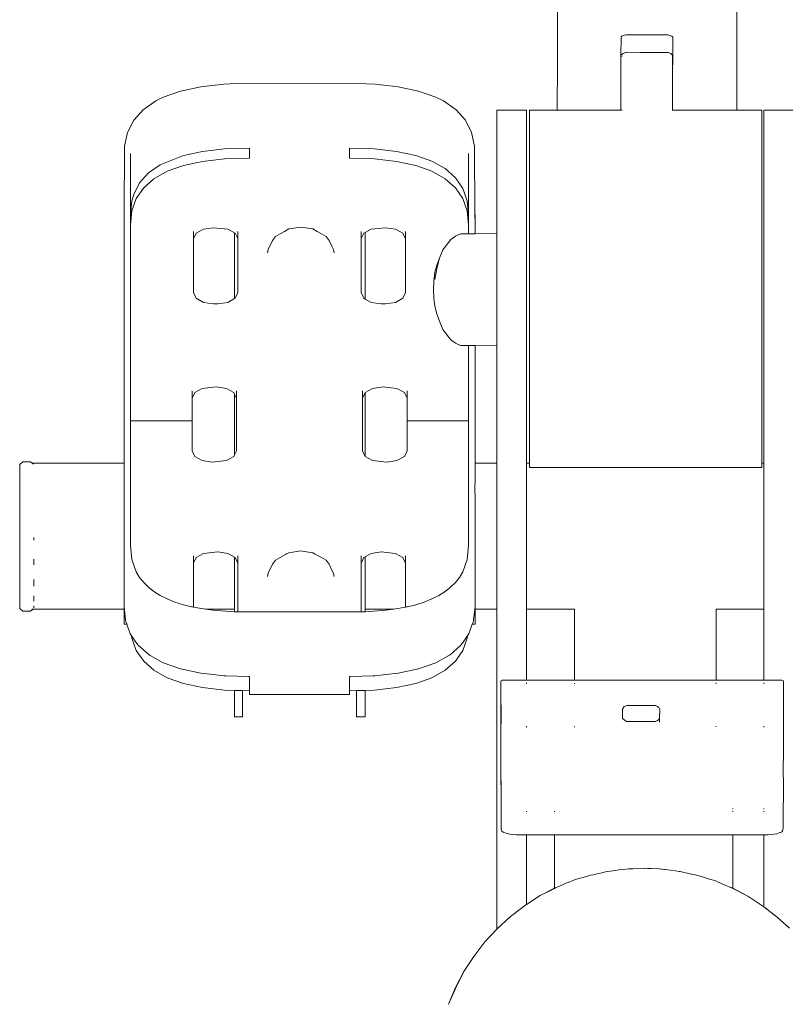
# Model space of a CAD drawing. Units: millimetres. Extents: x 1685 to 4068, y 1364 to 1870.
# Drawn here: x 3761 to 3787, y 1614 to 1647 of the extents above; entities that cross this region are included whole.
import ezdxf

# ---------------------------------------------------------------- set-up
doc = ezdxf.new("R2010")
doc.units = ezdxf.units.MM
doc.layers.add('ProfileEdges_Nr_Pióra__7', color=7, linetype='Continuous', lineweight=18)

msp = doc.modelspace()

# ---------------------------------------------------------------- linework, layer by layer
at = {"layer": 'ProfileEdges_Nr_Pióra__7', "linetype": 'Continuous', "flags": 128}
for points in [[(3779.487, 1645.137), (3779.488, 1647.269)], [(3785.517, 1647.264), (3785.514, 1643.565)], [(3781.624, 1645.363), (3781.625, 1646.019)], [(3781.625, 1646.019), (3781.657, 1646.054)], [(3781.701, 1646.067), (3781.657, 1646.054)], [(3781.788, 1646.094), (3781.701, 1646.067)], [(3781.915, 1646.094), (3781.788, 1646.094)], [(3782.502, 1646.094), (3781.915, 1646.094)], [(3783.088, 1646.093), (3782.502, 1646.094)], [(3783.2, 1646.093), (3783.088, 1646.093)], [(3783.302, 1646.062), (3783.2, 1646.093)], [(3783.331, 1646.053), (3783.302, 1646.062)], [(3783.364, 1646.018), (3783.331, 1646.053)], [(3783.359, 1644.129), (3783.364, 1646.018)], [(3781.665, 1645.441), (3781.635, 1645.41)], [(3781.694, 1645.472), (3781.668, 1645.444)], [(3781.694, 1645.472), (3781.788, 1645.501)], [(3781.788, 1645.501), (3781.804, 1645.506)], [(3782.264, 1645.506), (3781.823, 1645.509)], [(3783.054, 1645.505), (3782.264, 1645.506)], [(3783.2, 1645.495), (3782.264, 1645.506)], [(3783.184, 1645.505), (3783.054, 1645.505)], [(3783.184, 1645.505), (3783.2, 1645.501)], [(3783.2, 1645.501), (3783.213, 1645.498)], [(3783.213, 1645.498), (3783.294, 1645.471)], [(3783.319, 1645.443), (3783.294, 1645.471)], [(3783.331, 1645.432), (3783.321, 1645.443)], [(3779.487, 1645.137), (3779.485, 1643.565)], [(3781.623, 1643.565), (3781.624, 1645.363)], [(3781.635, 1645.41), (3781.624, 1645.363)], [(3781.634, 1645.368), (3781.666, 1645.382)], [(3783.353, 1645.409), (3783.332, 1645.43)], [(3783.353, 1645.409), (3783.352, 1643.565)], [(3768.286, 1644.438), (3768.708, 1644.46)], [(3768.708, 1644.46), (3772.511, 1644.467)], [(3772.511, 1644.467), (3773.374, 1644.438)], [(3766.253, 1643.999), (3766.834, 1644.205)], [(3767.513, 1644.352), (3766.834, 1644.205)], [(3767.513, 1644.352), (3768.286, 1644.438)], [(3773.374, 1644.438), (3774.147, 1644.352)], [(3774.826, 1644.205), (3774.147, 1644.352)], [(3774.826, 1644.205), (3775.407, 1643.999)], [(3766.001, 1643.872), (3765.577, 1643.576)], [(3766.001, 1643.872), (3766.253, 1643.999)], [(3775.66, 1643.872), (3775.407, 1643.999)], [(3775.66, 1643.872), (3776.084, 1643.576)], [(3765.261, 1643.223), (3765.577, 1643.576)], [(3776.399, 1643.223), (3776.084, 1643.576)], [(3777.455, 1643.565), (3778.452, 1643.565)], [(3777.455, 1643.474), (3777.455, 1643.565)], [(3777.455, 1643.474), (3777.455, 1643.203)], [(3778.452, 1643.565), (3778.452, 1643.474)], [(3778.452, 1643.203), (3778.452, 1643.474)], [(3778.553, 1643.565), (3778.553, 1643.474)], [(3778.553, 1643.565), (3779.485, 1643.565)], [(3778.553, 1643.474), (3778.553, 1643.203)], [(3779.485, 1643.565), (3779.55, 1643.565)], [(3779.55, 1643.565), (3779.593, 1643.565)], [(3779.593, 1643.565), (3779.742, 1643.565)], [(3779.742, 1643.565), (3779.897, 1643.565)], [(3779.897, 1643.565), (3780.083, 1643.565)], [(3780.083, 1643.565), (3780.369, 1643.565)], [(3780.369, 1643.565), (3780.559, 1643.565)], [(3780.559, 1643.565), (3780.979, 1643.565)], [(3780.979, 1643.565), (3781.158, 1643.565)], [(3781.158, 1643.565), (3781.623, 1643.565)], [(3781.627, 1643.565), (3781.64, 1643.565)], [(3781.64, 1643.565), (3781.659, 1643.565)], [(3783.352, 1643.565), (3783.352, 1643.553)], [(3783.352, 1643.565), (3783.461, 1643.565)], [(3783.461, 1643.565), (3784.021, 1643.565)], [(3784.021, 1643.565), (3784.193, 1643.565)], [(3784.193, 1643.565), (3784.631, 1643.565)], [(3784.631, 1643.565), (3784.806, 1643.565)], [(3784.806, 1643.565), (3785.102, 1643.565)], [(3785.102, 1643.565), (3785.251, 1643.565)], [(3785.251, 1643.565), (3785.406, 1643.565)], [(3785.406, 1643.565), (3785.451, 1643.565)], [(3785.451, 1643.565), (3785.514, 1643.565)], [(3785.514, 1643.565), (3786.358, 1643.565)], [(3786.358, 1643.474), (3786.358, 1643.565)], [(3786.358, 1643.203), (3786.358, 1643.474)], [(3786.42, 1643.565), (3787.417, 1643.565)], [(3786.42, 1643.474), (3786.42, 1643.565)], [(3786.42, 1643.474), (3786.42, 1643.203)], [(3765.053, 1642.817), (3765.261, 1643.223)], [(3776.399, 1643.223), (3776.607, 1642.817)], [(3777.455, 1642.761), (3777.455, 1643.203)], [(3778.452, 1642.761), (3778.452, 1643.203)], [(3778.553, 1643.203), (3778.553, 1642.761)], [(3786.358, 1643.203), (3786.358, 1642.761)], [(3786.42, 1642.761), (3786.42, 1643.203)], [(3765.053, 1642.817), (3764.951, 1642.359)], [(3776.607, 1642.817), (3776.71, 1642.359)], [(3777.455, 1642.761), (3777.455, 1642.161)], [(3778.452, 1642.161), (3778.452, 1642.761)], [(3778.553, 1642.761), (3778.553, 1642.161)], [(3786.358, 1642.161), (3786.358, 1642.761)], [(3786.42, 1642.761), (3786.42, 1642.161)], [(3764.951, 1642.359), (3764.939, 1640.065)], [(3766.93, 1642.041), (3767.572, 1642.179)], [(3768.313, 1642.262), (3767.572, 1642.179)], [(3768.313, 1642.262), (3769.15, 1642.289)], [(3769.15, 1641.951), (3769.15, 1642.289)], [(3772.511, 1642.289), (3772.511, 1641.951)], [(3772.511, 1642.289), (3773.347, 1642.262)], [(3773.347, 1642.262), (3774.089, 1642.179)], [(3774.089, 1642.179), (3774.731, 1642.041)], [(3776.71, 1642.359), (3776.721, 1640.065)], [(3777.455, 1642.161), (3777.455, 1641.421)], [(3778.452, 1641.421), (3778.452, 1642.161)], [(3778.553, 1642.161), (3778.553, 1641.421)], [(3786.358, 1641.421), (3786.358, 1642.161)], [(3786.42, 1642.161), (3786.42, 1641.421)], [(3765.151, 1640.052), (3765.151, 1642.11)], [(3766.151, 1641.73), (3766.93, 1642.041)], [(3766.93, 1641.703), (3767.572, 1641.841)], [(3768.313, 1641.924), (3767.572, 1641.841)], [(3769.15, 1641.951), (3768.313, 1641.924)], [(3773.347, 1641.924), (3772.511, 1641.951)], [(3774.089, 1641.841), (3773.347, 1641.924)], [(3774.089, 1641.841), (3774.731, 1641.703)], [(3775.274, 1641.847), (3774.731, 1642.041)], [(3775.274, 1641.847), (3775.719, 1641.599)], [(3776.509, 1642.11), (3776.509, 1640.052)], [(3765.756, 1641.454), (3766.151, 1641.73)], [(3765.941, 1641.261), (3766.386, 1641.509)], [(3766.93, 1641.703), (3766.386, 1641.509)], [(3775.274, 1641.509), (3774.731, 1641.703)], [(3775.274, 1641.509), (3775.719, 1641.261)], [(3775.719, 1641.599), (3776.065, 1641.295)], [(3765.756, 1641.454), (3765.46, 1641.122)], [(3765.596, 1640.957), (3765.941, 1641.261)], [(3775.719, 1641.261), (3776.065, 1640.957)], [(3776.312, 1640.936), (3776.065, 1641.295)], [(3777.455, 1641.421), (3777.455, 1640.563)], [(3778.452, 1641.421), (3778.452, 1640.563)], [(3778.553, 1640.563), (3778.553, 1641.421)], [(3786.358, 1641.421), (3786.358, 1640.563)], [(3786.42, 1641.421), (3786.42, 1640.563)], [(3765.262, 1640.735), (3765.46, 1641.122)], [(3765.349, 1640.598), (3765.596, 1640.957)], [(3776.065, 1640.957), (3776.312, 1640.598)], [(3776.312, 1640.936), (3776.46, 1640.521)], [(3765.151, 1640.052), (3765.2, 1640.521)], [(3765.262, 1640.735), (3765.2, 1640.521)], [(3765.2, 1640.183), (3765.349, 1640.598)], [(3776.312, 1640.598), (3776.46, 1640.183)], [(3776.46, 1640.521), (3776.509, 1640.052)], [(3777.455, 1639.615), (3777.455, 1640.563)], [(3778.452, 1639.615), (3778.452, 1640.563)], [(3778.553, 1639.615), (3778.553, 1640.563)], [(3786.358, 1639.615), (3786.358, 1640.563)], [(3786.42, 1640.563), (3786.42, 1639.615)], [(3765.2, 1640.183), (3765.151, 1639.714)], [(3776.509, 1639.714), (3776.46, 1640.183)], [(3764.938, 1640.063), (3764.938, 1639.863)], [(3764.938, 1639.645), (3764.938, 1639.863)], [(3765.151, 1640.052), (3765.151, 1639.862)], [(3765.151, 1639.714), (3765.151, 1639.862)], [(3776.509, 1639.862), (3776.509, 1640.052)], [(3776.509, 1639.862), (3776.509, 1639.714)], [(3776.721, 1640.063), (3776.722, 1639.803)], [(3776.722, 1640.063), (3776.722, 1639.803)], [(3764.938, 1639.645), (3764.938, 1639.401)], [(3765.151, 1639.644), (3765.151, 1639.714)], [(3765.151, 1639.644), (3765.151, 1639.436)], [(3767.269, 1639.238), (3767.269, 1639.487)], [(3767.36, 1639.427), (3767.607, 1639.565)], [(3767.607, 1639.565), (3767.945, 1639.616)], [(3767.945, 1639.616), (3768.424, 1639.565)], [(3768.424, 1639.565), (3768.648, 1639.44)], [(3768.762, 1639.487), (3768.762, 1639.25)], [(3770.32, 1639.487), (3770.178, 1639.408)], [(3770.471, 1639.572), (3770.32, 1639.487)], [(3770.872, 1639.632), (3770.471, 1639.572)], [(3770.872, 1639.632), (3771.273, 1639.572)], [(3771.425, 1639.487), (3771.273, 1639.572)], [(3771.567, 1639.408), (3771.425, 1639.487)], [(3772.898, 1639.25), (3772.898, 1639.487)], [(3773.038, 1639.454), (3773.236, 1639.565)], [(3773.236, 1639.565), (3773.716, 1639.616)], [(3773.716, 1639.616), (3774.053, 1639.565)], [(3774.053, 1639.565), (3774.301, 1639.427)], [(3774.391, 1639.487), (3774.391, 1639.238)], [(3776.509, 1639.709), (3776.509, 1639.436)], [(3776.722, 1639.509), (3776.722, 1639.803)], [(3776.722, 1639.413), (3776.722, 1639.509)], [(3777.455, 1639.615), (3777.455, 1639.425)], [(3778.452, 1638.604), (3778.452, 1639.615)], [(3778.553, 1639.615), (3778.553, 1638.604)], [(3786.358, 1638.604), (3786.358, 1639.615)], [(3786.42, 1639.615), (3786.42, 1638.604)], [(3764.938, 1639.401), (3764.938, 1639.21)], [(3764.938, 1637.343), (3764.938, 1639.21)], [(3765.151, 1639.248), (3765.151, 1639.436)], [(3765.151, 1637.301), (3765.151, 1639.248)], [(3767.269, 1639.238), (3767.36, 1639.427)], [(3767.269, 1637.435), (3767.269, 1639.238)], [(3768.648, 1639.44), (3768.672, 1639.427)], [(3768.648, 1637.233), (3768.648, 1639.44)], [(3768.672, 1639.427), (3768.762, 1639.25)], [(3768.762, 1639.25), (3768.762, 1637.435)], [(3769.777, 1638.88), (3769.924, 1639.186)], [(3769.924, 1639.186), (3770.022, 1639.318)], [(3770.178, 1639.408), (3770.022, 1639.318)], [(3771.567, 1639.408), (3771.723, 1639.318)], [(3771.821, 1639.186), (3771.723, 1639.318)], [(3771.911, 1638.997), (3771.821, 1639.186)], [(3772.898, 1639.25), (3772.989, 1639.427)], [(3772.898, 1637.435), (3772.898, 1639.25)], [(3772.989, 1639.427), (3773.038, 1639.454)], [(3773.038, 1639.454), (3773.038, 1637.219)], [(3774.301, 1639.427), (3774.391, 1639.238)], [(3774.391, 1639.238), (3774.391, 1637.435)], [(3775.914, 1639.222), (3775.64, 1638.873)], [(3776.07, 1639.335), (3775.914, 1639.222)], [(3776.235, 1639.405), (3776.07, 1639.335)], [(3776.509, 1639.409), (3776.235, 1639.405)], [(3776.509, 1639.409), (3776.509, 1639.436)], [(3776.539, 1639.41), (3776.509, 1639.409)], [(3776.722, 1639.413), (3776.539, 1639.41)], [(3777.455, 1639.425), (3776.722, 1639.413)], [(3777.455, 1639.425), (3777.455, 1639.414)], [(3777.455, 1639.414), (3777.455, 1639.333)], [(3777.455, 1639.333), (3777.455, 1639.301)], [(3777.455, 1639.301), (3777.455, 1639.064)], [(3769.752, 1638.767), (3769.777, 1638.88)], [(3771.968, 1638.88), (3771.911, 1638.997)], [(3771.992, 1638.767), (3771.968, 1638.88)], [(3775.53, 1638.593), (3775.64, 1638.873)], [(3777.455, 1639.064), (3777.455, 1639.014)], [(3777.455, 1639.014), (3777.455, 1638.646)], [(3775.53, 1638.593), (3775.442, 1638.352)], [(3775.53, 1638.593), (3775.442, 1638.23)], [(3777.455, 1638.646), (3777.455, 1638.604)], [(3777.455, 1638.604), (3777.455, 1638.583)], [(3777.455, 1638.583), (3777.455, 1638.119)], [(3778.452, 1638.604), (3778.452, 1637.561)], [(3778.553, 1638.604), (3778.553, 1637.561)], [(3786.358, 1638.604), (3786.358, 1637.561)], [(3786.42, 1637.561), (3786.42, 1638.604)], [(3775.442, 1638.352), (3775.377, 1638.119)], [(3775.442, 1638.23), (3775.377, 1637.878)], [(3775.337, 1637.831), (3775.324, 1637.534)], [(3775.377, 1638.119), (3775.337, 1637.831)], [(3777.455, 1638.119), (3777.455, 1638.049)], [(3777.455, 1637.561), (3777.455, 1638.049)], [(3775.337, 1637.238), (3775.324, 1637.534)], [(3777.455, 1637.561), (3777.455, 1637.534)], [(3777.455, 1637.534), (3777.455, 1637.465)], [(3778.452, 1637.561), (3778.451, 1631.709)], [(3778.553, 1637.561), (3778.553, 1636.519)], [(3786.358, 1636.519), (3786.358, 1637.561)], [(3786.42, 1637.561), (3786.42, 1631.709)], [(3764.938, 1637.061), (3764.938, 1637.343)], [(3765.151, 1637.06), (3765.151, 1637.301)], [(3767.36, 1637.246), (3767.269, 1637.435)], [(3767.36, 1637.246), (3767.607, 1637.108)], [(3768.424, 1637.108), (3768.648, 1637.233)], [(3768.648, 1637.233), (3768.672, 1637.246)], [(3768.672, 1637.246), (3768.762, 1637.435)], [(3772.989, 1637.246), (3772.898, 1637.435)], [(3773.038, 1637.219), (3772.989, 1637.246)], [(3773.236, 1637.108), (3773.038, 1637.219)], [(3774.053, 1637.108), (3774.301, 1637.246)], [(3774.301, 1637.246), (3774.391, 1637.435)], [(3775.377, 1636.978), (3775.337, 1637.238)], [(3777.455, 1636.95), (3777.455, 1637.465)], [(3764.938, 1636.771), (3764.938, 1637.061)], [(3765.151, 1636.77), (3765.151, 1637.06)], [(3767.607, 1637.108), (3767.945, 1637.057)], [(3768.087, 1637.057), (3767.945, 1637.057)], [(3768.087, 1637.057), (3768.424, 1637.108)], [(3773.574, 1637.057), (3773.236, 1637.108)], [(3773.716, 1637.057), (3773.574, 1637.057)], [(3774.053, 1637.108), (3773.716, 1637.057)], [(3775.377, 1636.978), (3775.442, 1636.717)], [(3777.455, 1636.95), (3777.455, 1636.887)], [(3777.455, 1636.887), (3777.455, 1636.423)], [(3764.938, 1636.401), (3764.938, 1636.771)], [(3765.151, 1636.575), (3765.151, 1636.77)], [(3765.151, 1636.575), (3765.151, 1634.185)], [(3775.442, 1636.717), (3775.53, 1636.476)], [(3778.553, 1635.508), (3778.553, 1636.519)], [(3786.358, 1635.508), (3786.358, 1636.519)], [(3764.938, 1634.185), (3764.938, 1636.401)], [(3775.53, 1636.476), (3775.64, 1636.195)], [(3775.64, 1636.195), (3775.914, 1635.847)], [(3777.455, 1636.423), (3777.455, 1636.373)], [(3777.455, 1636.373), (3777.455, 1636.005)], [(3776.07, 1635.734), (3775.914, 1635.847)], [(3777.455, 1636.005), (3777.455, 1635.973)], [(3777.455, 1635.973), (3777.455, 1635.736)], [(3776.235, 1635.664), (3776.07, 1635.734)], [(3776.509, 1635.66), (3776.235, 1635.664)], [(3776.509, 1634.185), (3776.509, 1635.66)], [(3776.651, 1635.657), (3776.509, 1635.66)], [(3776.722, 1635.656), (3776.651, 1635.657)], [(3776.722, 1635.656), (3776.722, 1634.185)], [(3777.455, 1635.644), (3776.722, 1635.656)], [(3777.455, 1635.736), (3777.455, 1635.725)], [(3777.455, 1635.644), (3777.455, 1635.725)], [(3777.455, 1635.644), (3777.455, 1631.709)], [(3778.553, 1635.508), (3778.553, 1634.559)], [(3786.358, 1634.559), (3786.358, 1635.508)], [(3778.553, 1634.559), (3778.553, 1633.702)], [(3786.358, 1633.702), (3786.358, 1634.559)], [(3767.311, 1634.08), (3767.558, 1634.218)], [(3767.558, 1634.218), (3768.038, 1634.269)], [(3768.038, 1634.269), (3768.375, 1634.218)], [(3768.375, 1634.218), (3768.623, 1634.08)], [(3773.038, 1634.08), (3773.285, 1634.218)], [(3773.285, 1634.218), (3773.623, 1634.269)], [(3773.623, 1634.269), (3774.102, 1634.218)], [(3774.102, 1634.218), (3774.35, 1634.08)], [(3764.938, 1631.88), (3764.938, 1634.185)], [(3765.151, 1633.129), (3765.151, 1634.185)], [(3767.22, 1633.891), (3767.22, 1634.14)], [(3767.22, 1633.891), (3767.311, 1634.08)], [(3767.22, 1633.14), (3767.22, 1633.891)], [(3768.623, 1634.08), (3768.648, 1634.026)], [(3768.648, 1634.026), (3768.648, 1631.982)], [(3768.648, 1634.026), (3768.713, 1633.891)], [(3768.713, 1634.14), (3768.713, 1633.891)], [(3768.713, 1633.891), (3768.713, 1633.129)], [(3772.947, 1633.891), (3772.947, 1634.14)], [(3772.947, 1633.891), (3773.038, 1634.08)], [(3772.947, 1633.129), (3772.947, 1633.891)], [(3773.038, 1631.929), (3773.038, 1634.08)], [(3774.35, 1634.08), (3774.44, 1633.891)], [(3774.44, 1634.14), (3774.44, 1633.891)], [(3774.44, 1633.891), (3774.44, 1633.14)], [(3776.509, 1634.185), (3776.509, 1633.129)], [(3776.722, 1634.185), (3776.722, 1631.973)], [(3778.553, 1633.702), (3778.553, 1632.962)], [(3786.358, 1632.962), (3786.358, 1633.702)], [(3765.151, 1633.129), (3767.22, 1633.14)], [(3765.151, 1631.902), (3765.151, 1633.129)], [(3767.22, 1633.117), (3765.151, 1633.129)], [(3767.22, 1633.14), (3767.22, 1633.117)], [(3767.22, 1632.118), (3767.22, 1633.117)], [(3768.713, 1632.118), (3768.713, 1633.129)], [(3772.947, 1632.118), (3772.947, 1633.129)], [(3774.44, 1633.14), (3776.509, 1633.129)], [(3774.44, 1633.117), (3774.44, 1633.14)], [(3776.509, 1633.129), (3774.44, 1633.117)], [(3774.44, 1632.118), (3774.44, 1633.117)], [(3776.509, 1633.129), (3776.509, 1631.949)], [(3778.553, 1632.962), (3778.553, 1632.362)], [(3786.358, 1632.362), (3786.358, 1632.962)], [(3778.553, 1632.362), (3778.553, 1631.919)], [(3786.358, 1631.919), (3786.358, 1632.362)], [(3764.938, 1631.88), (3764.938, 1631.716)], [(3765.151, 1631.902), (3765.151, 1631.781)], [(3767.22, 1632.118), (3767.311, 1631.929)], [(3767.558, 1631.791), (3767.311, 1631.929)], [(3768.623, 1631.929), (3768.375, 1631.791)], [(3768.648, 1631.982), (3768.623, 1631.929)], [(3768.713, 1632.118), (3768.648, 1631.982)], [(3772.947, 1632.118), (3773.038, 1631.929)], [(3773.285, 1631.791), (3773.038, 1631.929)], [(3774.349, 1631.928), (3774.102, 1631.791)], [(3774.35, 1631.929), (3774.44, 1632.118)], [(3776.509, 1631.949), (3776.509, 1631.838)], [(3776.722, 1631.731), (3776.722, 1631.973)], [(3778.553, 1631.919), (3778.553, 1631.709)], [(3786.358, 1631.919), (3786.358, 1631.709)], [(3761.543, 1631.748), (3761.433, 1631.664)], [(3761.433, 1631.664), (3761.433, 1631.594)], [(3761.433, 1631.457), (3761.433, 1631.594)], [(3761.8, 1631.748), (3761.543, 1631.748)], [(3761.85, 1631.709), (3761.8, 1631.748)], [(3764.938, 1631.709), (3761.85, 1631.709)], [(3761.85, 1631.709), (3761.896, 1631.674)], [(3764.938, 1631.709), (3764.938, 1631.698)], [(3764.938, 1631.698), (3764.938, 1631.643)], [(3764.938, 1631.589), (3764.938, 1631.643)], [(3764.938, 1631.562), (3764.938, 1631.589)], [(3764.938, 1631.479), (3764.938, 1631.562)], [(3765.151, 1631.781), (3765.151, 1631.689)], [(3765.151, 1631.594), (3765.151, 1631.689)], [(3765.151, 1631.484), (3765.151, 1631.594)], [(3767.896, 1631.74), (3767.558, 1631.791)], [(3768.375, 1631.791), (3767.896, 1631.74)], [(3773.765, 1631.74), (3773.285, 1631.791)], [(3774.102, 1631.791), (3773.765, 1631.74)], [(3776.509, 1631.838), (3776.509, 1631.689)], [(3776.509, 1631.594), (3776.509, 1631.689)], [(3776.509, 1631.594), (3776.509, 1631.464)], [(3776.722, 1631.709), (3776.722, 1631.731)], [(3777.455, 1631.709), (3776.722, 1631.709)], [(3776.722, 1631.656), (3776.722, 1631.709)], [(3776.722, 1631.633), (3776.722, 1631.656)], [(3776.722, 1631.633), (3776.722, 1631.589)], [(3776.722, 1631.589), (3776.722, 1631.562)], [(3776.722, 1631.562), (3776.722, 1631.479)], [(3777.455, 1631.709), (3777.455, 1631.654)], [(3777.455, 1631.654), (3777.455, 1631.562)], [(3777.455, 1631.562), (3777.455, 1631.297)], [(3778.553, 1631.709), (3778.451, 1631.709)], [(3778.451, 1631.709), (3778.451, 1631.65)], [(3778.451, 1631.65), (3778.451, 1631.562)], [(3778.451, 1631.562), (3778.451, 1631.307)], [(3778.553, 1631.709), (3778.553, 1631.65)], [(3778.553, 1631.648), (3778.553, 1631.562)], [(3786.358, 1631.557), (3778.553, 1631.557)], [(3786.42, 1631.709), (3786.358, 1631.709)], [(3786.358, 1631.648), (3786.358, 1631.709)], [(3786.358, 1631.622), (3786.358, 1631.648)], [(3786.358, 1631.562), (3786.358, 1631.622)], [(3786.42, 1631.709), (3786.42, 1631.622)], [(3786.42, 1631.622), (3786.42, 1631.562)], [(3786.42, 1631.562), (3786.42, 1631.389)], [(3761.433, 1631.257), (3761.433, 1631.457)], [(3761.433, 1631.257), (3761.433, 1630.998)], [(3764.938, 1631.479), (3764.938, 1631.356)], [(3764.938, 1631.254), (3764.938, 1631.356)], [(3764.938, 1631.254), (3764.938, 1631.168)], [(3765.151, 1631.484), (3765.151, 1631.44)], [(3765.151, 1631.293), (3765.151, 1631.44)], [(3765.151, 1631.194), (3765.151, 1631.293)], [(3776.509, 1631.464), (3776.509, 1631.397)], [(3776.509, 1631.397), (3776.509, 1631.293)], [(3776.509, 1631.293), (3776.509, 1631.101)], [(3776.722, 1631.43), (3776.722, 1631.479)], [(3776.722, 1631.325), (3776.722, 1631.43)], [(3776.722, 1631.289), (3776.722, 1631.325)], [(3776.722, 1631.148), (3776.722, 1631.289)], [(3777.455, 1631.297), (3777.455, 1631.136)], [(3778.451, 1631.307), (3778.451, 1631.136)], [(3786.42, 1631.389), (3786.42, 1631.136)], [(3761.433, 1630.998), (3761.433, 1630.69)], [(3764.938, 1631.168), (3764.938, 1631.136)], [(3764.938, 1631.136), (3764.938, 1631.087)], [(3764.938, 1631.087), (3764.938, 1631.074)], [(3764.938, 1631.074), (3764.938, 1630.484)], [(3765.151, 1631.194), (3765.151, 1628.94)], [(3776.509, 1631.101), (3776.509, 1628.94)], [(3776.722, 1631.136), (3776.721, 1630.901)], [(3776.721, 1630.901), (3776.722, 1630.484)], [(3776.722, 1631.136), (3776.722, 1631.148)], [(3777.455, 1631.136), (3777.455, 1630.89)], [(3777.455, 1630.89), (3777.455, 1630.484)], [(3778.451, 1631.136), (3778.451, 1630.874)], [(3786.42, 1631.136), (3786.42, 1630.748)], [(3761.433, 1630.69), (3761.433, 1630.34)], [(3778.451, 1630.874), (3778.451, 1630.484)], [(3786.42, 1630.748), (3786.42, 1630.484)], [(3761.433, 1629.958), (3761.433, 1630.34)], [(3764.938, 1630.484), (3764.938, 1630.423)], [(3764.938, 1630.423), (3764.938, 1629.683)], [(3776.722, 1630.484), (3776.722, 1630.196)], [(3777.455, 1630.484), (3777.455, 1630.182)], [(3778.451, 1630.484), (3778.451, 1630.162)], [(3786.42, 1630.484), (3786.42, 1630.008)], [(3761.433, 1629.556), (3761.433, 1629.958)], [(3776.722, 1630.196), (3776.722, 1629.683)], [(3777.455, 1630.182), (3777.455, 1629.683)], [(3778.451, 1630.162), (3778.451, 1629.683)], [(3786.42, 1630.008), (3786.42, 1629.683)], [(3764.938, 1629.683), (3764.938, 1628.896)], [(3776.722, 1629.683), (3776.722, 1629.138)], [(3777.455, 1629.683), (3777.455, 1629.154)], [(3778.451, 1629.683), (3778.451, 1629.174)], [(3786.42, 1629.683), (3786.42, 1629.338)], [(3761.433, 1629.556), (3761.433, 1629.146)], [(3786.42, 1629.338), (3786.42, 1628.832)], [(3761.433, 1629.146), (3761.433, 1628.738)], [(3761.91, 1629.214), (3761.91, 1629.146)], [(3761.91, 1629.146), (3761.91, 1629.123)], [(3765.151, 1628.94), (3765.2, 1628.47)], [(3776.46, 1628.47), (3776.509, 1628.94)], [(3776.722, 1629.138), (3776.722, 1628.832)], [(3777.455, 1629.154), (3777.455, 1628.832)], [(3778.451, 1629.174), (3778.451, 1628.832)], [(3761.433, 1628.738), (3761.433, 1628.345)], [(3764.938, 1628.896), (3764.938, 1628.832)], [(3764.938, 1628.832), (3764.938, 1628.092)], [(3767.269, 1628.346), (3767.269, 1628.595)], [(3767.36, 1628.535), (3767.607, 1628.673)], [(3767.607, 1628.673), (3768.087, 1628.724)], [(3768.087, 1628.724), (3768.424, 1628.673)], [(3768.424, 1628.673), (3768.648, 1628.548)], [(3768.762, 1628.595), (3768.762, 1628.346)], [(3770.178, 1628.535), (3770.285, 1628.595)], [(3770.285, 1628.595), (3770.359, 1628.636)], [(3770.359, 1628.636), (3770.392, 1628.655)], [(3770.393, 1628.655), (3770.471, 1628.699)], [(3770.735, 1628.739), (3770.471, 1628.699)], [(3770.872, 1628.759), (3770.743, 1628.74)], [(3770.924, 1628.751), (3770.872, 1628.759)], [(3771.273, 1628.699), (3770.933, 1628.75)], [(3771.336, 1628.664), (3771.273, 1628.699)], [(3771.374, 1628.643), (3771.336, 1628.664)], [(3771.459, 1628.595), (3771.374, 1628.643)], [(3771.567, 1628.535), (3771.459, 1628.595)], [(3772.898, 1628.346), (3772.898, 1628.595)], [(3773.038, 1628.562), (3773.236, 1628.673)], [(3773.236, 1628.673), (3773.574, 1628.724)], [(3773.574, 1628.724), (3774.053, 1628.673)], [(3774.053, 1628.673), (3774.301, 1628.535)], [(3774.391, 1628.595), (3774.391, 1628.346)], [(3776.722, 1628.832), (3776.722, 1628.32)], [(3777.455, 1628.832), (3777.455, 1628.334)], [(3778.451, 1628.832), (3778.451, 1628.353)], [(3786.42, 1628.832), (3786.42, 1628.507)], [(3761.433, 1628.345), (3761.433, 1627.978)], [(3761.91, 1628.345), (3761.91, 1628.479)], [(3761.91, 1628.345), (3761.91, 1628.289)], [(3765.2, 1628.47), (3765.349, 1628.056)], [(3767.269, 1628.346), (3767.36, 1628.535)], [(3767.269, 1628.137), (3767.269, 1628.346)], [(3768.648, 1628.548), (3768.672, 1628.535)], [(3768.648, 1628.548), (3768.648, 1628.164)], [(3768.672, 1628.535), (3768.762, 1628.346)], [(3768.762, 1628.346), (3768.762, 1626.709)], [(3769.777, 1628.007), (3769.924, 1628.313)], [(3770.022, 1628.445), (3769.924, 1628.313)], [(3770.022, 1628.445), (3770.178, 1628.535)], [(3771.567, 1628.535), (3771.723, 1628.445)], [(3771.723, 1628.445), (3771.821, 1628.313)], [(3771.821, 1628.313), (3771.905, 1628.139)], [(3772.898, 1628.346), (3772.989, 1628.535)], [(3772.898, 1626.709), (3772.898, 1628.346)], [(3772.989, 1628.535), (3773.038, 1628.562)], [(3773.038, 1628.249), (3773.038, 1628.562)], [(3773.038, 1628.032), (3773.038, 1628.249)], [(3774.301, 1628.535), (3774.391, 1628.346)], [(3774.391, 1628.346), (3774.391, 1628.275)], [(3774.391, 1628.275), (3774.391, 1628.032)], [(3776.46, 1628.47), (3776.312, 1628.056)], [(3776.722, 1628.32), (3776.722, 1628.032)], [(3777.455, 1628.334), (3777.455, 1628.032)], [(3778.451, 1628.353), (3778.451, 1628.032)], [(3786.42, 1628.507), (3786.42, 1628.032)], [(3761.433, 1627.978), (3761.433, 1627.647)], [(3764.938, 1628.092), (3764.938, 1628.032)], [(3764.938, 1628.032), (3764.938, 1627.983)], [(3764.938, 1627.983), (3764.938, 1627.38)], [(3765.349, 1628.056), (3765.46, 1627.87)], [(3767.269, 1628.032), (3767.269, 1628.137)], [(3767.269, 1627.946), (3767.269, 1628.032)], [(3767.269, 1627.38), (3767.269, 1627.946)], [(3768.648, 1628.164), (3768.648, 1628.032)], [(3768.648, 1628.032), (3768.648, 1627.924)], [(3768.648, 1627.924), (3768.648, 1627.38)], [(3769.752, 1627.895), (3769.777, 1628.007)], [(3771.905, 1628.139), (3771.968, 1628.007)], [(3771.968, 1628.007), (3771.992, 1627.895)], [(3773.038, 1627.855), (3773.038, 1628.032)], [(3774.391, 1628.032), (3774.391, 1627.834)], [(3776.312, 1628.056), (3776.201, 1627.87)], [(3776.722, 1628.032), (3776.722, 1627.797)], [(3777.455, 1628.032), (3777.455, 1627.786)], [(3778.451, 1628.032), (3778.451, 1627.77)], [(3786.42, 1628.032), (3786.42, 1627.645)], [(3761.433, 1627.647), (3761.433, 1627.363)], [(3761.91, 1627.647), (3761.91, 1627.798)], [(3761.91, 1627.573), (3761.91, 1627.647)], [(3765.46, 1627.87), (3765.596, 1627.697)], [(3765.756, 1627.538), (3765.596, 1627.697)], [(3773.038, 1627.38), (3773.038, 1627.855)], [(3774.391, 1627.834), (3774.391, 1627.38)], [(3776.065, 1627.697), (3775.904, 1627.538)], [(3776.065, 1627.697), (3776.201, 1627.87)], [(3776.722, 1627.797), (3776.722, 1627.38)], [(3777.455, 1627.786), (3777.455, 1627.38)], [(3778.451, 1627.77), (3778.451, 1627.38)], [(3786.42, 1627.645), (3786.42, 1627.38)], [(3761.433, 1627.363), (3761.433, 1627.132)], [(3761.91, 1627.132), (3761.91, 1627.253)], [(3764.938, 1627.38), (3764.938, 1627.348)], [(3764.938, 1627.348), (3764.938, 1626.954)], [(3765.941, 1627.393), (3765.756, 1627.538)], [(3766.151, 1627.262), (3765.941, 1627.393)], [(3766.151, 1627.262), (3766.386, 1627.144)], [(3767.269, 1627.324), (3767.269, 1627.38)], [(3767.269, 1626.954), (3767.269, 1627.324)], [(3768.648, 1627.38), (3768.648, 1627.31)], [(3768.648, 1627.31), (3768.648, 1626.954)], [(3773.038, 1627.264), (3773.038, 1627.38)], [(3773.038, 1626.954), (3773.038, 1627.264)], [(3774.391, 1627.38), (3774.391, 1627.25)], [(3774.391, 1627.25), (3774.391, 1626.954)], [(3775.274, 1627.144), (3775.509, 1627.262)], [(3775.509, 1627.262), (3775.719, 1627.393)], [(3775.719, 1627.393), (3775.904, 1627.538)], [(3776.722, 1627.38), (3776.722, 1627.227)], [(3777.455, 1627.38), (3777.455, 1627.219)], [(3778.451, 1627.38), (3778.451, 1627.209)], [(3786.42, 1627.38), (3786.42, 1627.127)], [(3761.433, 1627.132), (3761.433, 1626.963)], [(3761.433, 1626.963), (3761.433, 1626.859)], [(3761.91, 1627.132), (3761.91, 1627.069)], [(3761.91, 1626.916), (3761.91, 1626.859)], [(3764.938, 1626.943), (3764.938, 1626.954)], [(3764.938, 1626.89), (3764.938, 1626.943)], [(3766.386, 1627.144), (3766.645, 1627.041)], [(3766.645, 1627.041), (3766.93, 1626.951)], [(3767.207, 1626.883), (3766.93, 1626.951)], [(3767.269, 1626.935), (3767.269, 1626.954)], [(3767.269, 1626.87), (3767.269, 1626.935)], [(3768.648, 1626.954), (3768.648, 1626.93)], [(3768.648, 1626.93), (3768.648, 1626.806)], [(3773.038, 1626.914), (3773.038, 1626.954)], [(3773.038, 1626.806), (3773.038, 1626.914)], [(3774.391, 1626.954), (3774.391, 1626.909)], [(3774.731, 1626.951), (3774.453, 1626.883)], [(3775.015, 1627.041), (3774.731, 1626.951)], [(3775.015, 1627.041), (3775.274, 1627.144)], [(3776.722, 1627.227), (3776.722, 1626.954)], [(3776.722, 1626.954), (3776.722, 1626.901)], [(3777.455, 1627.219), (3777.455, 1626.954)], [(3777.455, 1626.954), (3777.455, 1626.898)], [(3778.451, 1627.209), (3778.451, 1626.954)], [(3778.451, 1626.954), (3778.451, 1626.895)], [(3786.42, 1627.127), (3786.42, 1626.954)], [(3786.42, 1626.954), (3786.42, 1626.866)], [(3761.433, 1626.825), (3761.433, 1626.859)], [(3761.433, 1626.825), (3761.543, 1626.74)], [(3761.543, 1626.74), (3761.8, 1626.74)], [(3761.8, 1626.74), (3761.885, 1626.806)], [(3761.839, 1626.806), (3761.861, 1626.806)], [(3761.885, 1626.806), (3764.938, 1626.806)], [(3761.91, 1626.859), (3761.91, 1626.842)], [(3764.938, 1626.806), (3764.938, 1626.89)], [(3764.938, 1626.89), (3764.987, 1626.428)], [(3764.938, 1626.806), (3764.938, 1626.293)], [(3767.238, 1626.875), (3767.207, 1626.883)], [(3767.238, 1626.875), (3767.269, 1626.87)], [(3767.269, 1626.87), (3767.67, 1626.806)], [(3767.67, 1626.806), (3768.648, 1626.806)], [(3767.67, 1626.806), (3767.93, 1626.765)], [(3767.93, 1626.765), (3768.648, 1626.714)], [(3768.648, 1626.806), (3768.648, 1626.714)], [(3768.648, 1626.714), (3768.72, 1626.709)], [(3768.72, 1626.709), (3768.762, 1626.709)], [(3768.762, 1626.709), (3768.778, 1626.709)], [(3768.778, 1626.709), (3768.794, 1626.709)], [(3768.794, 1626.709), (3772.898, 1626.709)], [(3772.898, 1626.709), (3772.94, 1626.709)], [(3773.038, 1626.716), (3772.94, 1626.709)], [(3773.038, 1626.806), (3773.991, 1626.806)], [(3773.038, 1626.716), (3773.038, 1626.806)], [(3773.73, 1626.765), (3773.038, 1626.716)], [(3773.73, 1626.765), (3773.991, 1626.806)], [(3773.991, 1626.806), (3774.391, 1626.87)], [(3774.391, 1626.909), (3774.391, 1626.87)], [(3774.391, 1626.87), (3774.422, 1626.875)], [(3774.453, 1626.883), (3774.422, 1626.875)], [(3776.673, 1626.428), (3776.722, 1626.89)], [(3776.722, 1626.901), (3776.722, 1626.89)], [(3776.722, 1626.89), (3776.722, 1626.806)], [(3776.722, 1626.806), (3777.455, 1626.806)], [(3776.722, 1626.806), (3776.722, 1626.293)], [(3777.455, 1626.898), (3777.455, 1626.806)], [(3777.455, 1626.806), (3777.455, 1616.053)], [(3778.451, 1626.895), (3778.451, 1626.806)], [(3778.451, 1626.806), (3780.058, 1626.806)], [(3778.451, 1626.806), (3778.451, 1624.419)], [(3780.058, 1626.806), (3780.058, 1624.419)], [(3784.815, 1626.806), (3784.815, 1624.419)], [(3784.815, 1626.806), (3786.42, 1626.806)], [(3786.42, 1626.866), (3786.42, 1626.806)], [(3786.42, 1626.806), (3786.42, 1624.419)], [(3765.029, 1626.294), (3764.938, 1626.293)], [(3764.987, 1626.428), (3764.989, 1626.407)], [(3764.989, 1626.407), (3765.003, 1626.369)], [(3765.003, 1626.369), (3765.029, 1626.294)], [(3765.029, 1626.294), (3765.144, 1625.975)], [(3776.516, 1625.975), (3776.631, 1626.294)], [(3776.631, 1626.294), (3776.658, 1626.369)], [(3776.722, 1626.293), (3776.631, 1626.294)], [(3776.658, 1626.369), (3776.671, 1626.407)], [(3776.671, 1626.407), (3776.673, 1626.428)], [(3765.144, 1625.975), (3765.192, 1625.905)], [(3776.468, 1625.905), (3776.516, 1625.975)], [(3765.192, 1625.905), (3765.2, 1625.826)], [(3765.192, 1625.905), (3765.2, 1625.892)], [(3765.2, 1625.892), (3765.336, 1625.696)], [(3765.2, 1625.826), (3765.349, 1625.411)], [(3765.336, 1625.696), (3765.343, 1625.686)], [(3765.343, 1625.686), (3765.4, 1625.602)], [(3776.26, 1625.602), (3776.318, 1625.686)], [(3776.312, 1625.411), (3776.46, 1625.826)], [(3776.318, 1625.686), (3776.325, 1625.696)], [(3776.325, 1625.696), (3776.46, 1625.892)], [(3776.46, 1625.826), (3776.468, 1625.905)], [(3776.46, 1625.892), (3776.468, 1625.905)], [(3765.349, 1625.411), (3765.596, 1625.052)], [(3765.775, 1625.27), (3765.412, 1625.589)], [(3765.813, 1625.249), (3765.775, 1625.27)], [(3775.885, 1625.27), (3775.848, 1625.249)], [(3775.885, 1625.27), (3776.248, 1625.589)], [(3776.065, 1625.052), (3776.312, 1625.411)], [(3765.596, 1625.052), (3765.941, 1624.748)], [(3766.253, 1625.003), (3765.813, 1625.249)], [(3766.253, 1625.003), (3766.834, 1624.796)], [(3774.826, 1624.796), (3775.407, 1625.003)], [(3775.848, 1625.249), (3775.407, 1625.003)], [(3775.719, 1624.748), (3776.065, 1625.052)], [(3765.941, 1624.748), (3766.386, 1624.499)], [(3767.513, 1624.65), (3766.834, 1624.796)], [(3767.513, 1624.65), (3767.927, 1624.603)], [(3767.927, 1624.603), (3768.287, 1624.563)], [(3773.374, 1624.563), (3773.733, 1624.603)], [(3773.733, 1624.603), (3774.147, 1624.65)], [(3774.826, 1624.796), (3774.147, 1624.65)], [(3775.274, 1624.499), (3775.719, 1624.748)], [(3766.386, 1624.499), (3766.93, 1624.306)], [(3766.93, 1624.306), (3767.572, 1624.168)], [(3768.287, 1624.563), (3768.325, 1624.562)], [(3768.325, 1624.562), (3768.35, 1624.561)], [(3768.356, 1624.561), (3769.115, 1624.536)], [(3769.115, 1624.536), (3769.15, 1624.535)], [(3769.15, 1624.535), (3769.15, 1624.325)], [(3769.15, 1624.325), (3769.15, 1624.306)], [(3769.15, 1624.306), (3769.15, 1624.058)], [(3772.545, 1624.536), (3772.511, 1624.535)], [(3772.511, 1624.325), (3772.511, 1624.535)], [(3772.511, 1624.306), (3772.511, 1624.325)], [(3772.511, 1624.058), (3772.511, 1624.306)], [(3773.304, 1624.561), (3772.545, 1624.536)], [(3773.335, 1624.562), (3773.31, 1624.561)], [(3773.374, 1624.563), (3773.335, 1624.562)], [(3774.089, 1624.168), (3774.731, 1624.306)], [(3774.731, 1624.306), (3775.274, 1624.499)], [(3777.596, 1624.405), (3777.585, 1624.387)], [(3777.585, 1624.387), (3777.585, 1624.292)], [(3777.585, 1624.25), (3777.585, 1624.292)], [(3777.639, 1624.419), (3777.596, 1624.405)], [(3777.977, 1624.419), (3777.639, 1624.419)], [(3778.451, 1624.419), (3777.977, 1624.419)], [(3780.058, 1624.419), (3778.451, 1624.419)], [(3778.451, 1624.322), (3778.451, 1624.291)], [(3780.161, 1624.419), (3780.058, 1624.419)], [(3780.058, 1624.316), (3780.058, 1624.291)], [(3780.201, 1624.419), (3780.161, 1624.419)], [(3780.5, 1624.419), (3780.201, 1624.419)], [(3780.614, 1624.419), (3780.5, 1624.419)], [(3781.073, 1624.419), (3780.614, 1624.419)], [(3781.247, 1624.419), (3781.073, 1624.419)], [(3781.461, 1624.419), (3781.247, 1624.419)], [(3782.023, 1624.419), (3781.461, 1624.419)], [(3782.251, 1624.419), (3782.023, 1624.419)], [(3782.849, 1624.419), (3782.251, 1624.419)], [(3783.412, 1624.419), (3782.849, 1624.419)], [(3783.626, 1624.419), (3783.412, 1624.419)], [(3783.8, 1624.419), (3783.626, 1624.419)], [(3784.259, 1624.419), (3783.8, 1624.419)], [(3784.558, 1624.419), (3784.259, 1624.419)], [(3784.672, 1624.419), (3784.558, 1624.419)], [(3784.711, 1624.419), (3784.672, 1624.419)], [(3784.815, 1624.419), (3784.711, 1624.419)], [(3786.42, 1624.419), (3784.815, 1624.419)], [(3784.815, 1624.325), (3784.815, 1624.299)], [(3786.945, 1624.419), (3786.42, 1624.419)], [(3786.42, 1624.291), (3786.42, 1624.325)], [(3787.028, 1624.419), (3786.945, 1624.419)], [(3787.082, 1624.396), (3787.028, 1624.419)], [(3787.082, 1624.371), (3787.082, 1624.396)], [(3787.082, 1624.371), (3787.082, 1624.274)], [(3787.082, 1624.274), (3787.082, 1624.221)], [(3767.572, 1624.168), (3768.313, 1624.085)], [(3768.313, 1624.085), (3768.648, 1624.074)], [(3768.648, 1624.074), (3768.648, 1623.181)], [(3768.648, 1624.074), (3768.784, 1624.07)], [(3768.784, 1624.07), (3768.909, 1624.065)], [(3768.909, 1624.065), (3768.909, 1623.181)], [(3768.909, 1624.065), (3769.15, 1624.058)], [(3769.15, 1624.058), (3769.15, 1623.938)], [(3769.15, 1623.938), (3772.511, 1623.938)], [(3772.511, 1624.058), (3772.741, 1624.065)], [(3772.511, 1623.938), (3772.511, 1624.058)], [(3772.741, 1624.065), (3772.869, 1624.069)], [(3772.741, 1624.065), (3772.741, 1623.181)], [(3772.869, 1624.069), (3773.038, 1624.075)], [(3773.038, 1624.075), (3773.347, 1624.085)], [(3773.038, 1624.075), (3773.038, 1623.181)], [(3773.347, 1624.085), (3774.089, 1624.168)], [(3777.585, 1622.86), (3777.585, 1624.25)], [(3777.596, 1622.948), (3777.585, 1624.25)], [(3787.082, 1624.221), (3787.082, 1622.902)], [(3781.663, 1623.429), (3781.672, 1623.443)], [(3781.672, 1623.443), (3781.729, 1623.532)], [(3781.672, 1623.443), (3781.677, 1623.127)], [(3781.826, 1623.571), (3781.729, 1623.532)], [(3781.826, 1623.571), (3782.023, 1623.57)], [(3782.023, 1623.57), (3782.295, 1623.569)], [(3782.295, 1623.569), (3782.787, 1623.568)], [(3782.787, 1623.568), (3782.849, 1623.529)], [(3782.849, 1623.529), (3782.892, 1623.503)], [(3782.929, 1623.429), (3782.892, 1623.503)], [(3782.922, 1623.153), (3782.929, 1623.429)], [(3768.909, 1623.181), (3768.648, 1623.181)], [(3773.038, 1623.181), (3772.741, 1623.181)], [(3781.677, 1623.127), (3781.804, 1623.027)], [(3781.804, 1623.027), (3782.023, 1623.027)], [(3782.023, 1623.027), (3782.323, 1623.027)], [(3782.323, 1623.027), (3782.787, 1623.027)], [(3782.849, 1623.066), (3782.787, 1623.027)], [(3782.892, 1623.092), (3782.849, 1623.066)], [(3782.892, 1623.092), (3782.922, 1623.153)], [(3782.917, 1623.004), (3782.92, 1623.068)], [(3782.92, 1623.068), (3782.921, 1623.101)], [(3782.921, 1623.101), (3782.922, 1623.153)], [(3777.585, 1622.797), (3777.585, 1622.86)], [(3777.585, 1622.235), (3777.585, 1622.797)], [(3777.588, 1622.251), (3777.585, 1622.797)], [(3778.451, 1622.872), (3778.451, 1622.843)], [(3780.058, 1622.865), (3780.058, 1622.843)], [(3784.815, 1622.872), (3784.815, 1622.849)], [(3786.42, 1622.872), (3786.42, 1622.843)], [(3787.081, 1622.534), (3787.082, 1622.774)], [(3787.082, 1622.902), (3787.082, 1622.825)], [(3787.082, 1622.774), (3787.082, 1622.825)], [(3787.081, 1622.49), (3787.079, 1622.309)], [(3787.079, 1622.309), (3787.08, 1622.297)], [(3787.08, 1622.297), (3787.079, 1622.265)], [(3787.081, 1622.534), (3787.081, 1622.49)], [(3787.081, 1622.49), (3787.082, 1622.264)], [(3777.585, 1622.235), (3777.585, 1622.194)], [(3777.585, 1622.194), (3777.599, 1619.905)], [(3777.588, 1622.234), (3777.588, 1622.251)], [(3777.588, 1622.194), (3777.588, 1622.234)], [(3777.59, 1621.886), (3777.588, 1622.191)], [(3787.075, 1621.165), (3787.082, 1622.264)], [(3787.079, 1622.241), (3787.075, 1621.165)], [(3787.079, 1622.263), (3787.08, 1622.248)], [(3777.599, 1619.905), (3777.59, 1621.886)], [(3787.077, 1621.136), (3787.068, 1619.463)], [(3787.075, 1621.165), (3787.077, 1621.136)], [(3778.451, 1620.015), (3778.451, 1619.99)], [(3779.387, 1619.99), (3779.387, 1620.011)], [(3785.38, 1620.086), (3785.38, 1620.104)], [(3785.38, 1619.993), (3785.38, 1620.015)], [(3786.42, 1620.104), (3786.42, 1620.084)], [(3786.42, 1620.015), (3786.42, 1619.99)], [(3777.602, 1619.416), (3777.599, 1619.903)], [(3777.625, 1619.346), (3777.602, 1619.416)], [(3777.672, 1619.306), (3777.625, 1619.346)], [(3786.976, 1619.3), (3787.021, 1619.322)], [(3787.056, 1619.378), (3787.021, 1619.322)], [(3787.056, 1619.378), (3787.068, 1619.463)], [(3777.672, 1619.306), (3777.691, 1619.3)], [(3777.764, 1619.28), (3777.691, 1619.3)], [(3777.895, 1619.243), (3777.764, 1619.28)], [(3777.895, 1619.243), (3778.115, 1619.225)], [(3778.183, 1619.225), (3778.115, 1619.225)], [(3778.451, 1619.225), (3778.183, 1619.225)], [(3778.451, 1619.225), (3778.451, 1616.879)], [(3779.387, 1619.225), (3778.451, 1619.225)], [(3779.387, 1617.427), (3779.387, 1619.225)], [(3779.418, 1619.225), (3779.387, 1619.225)], [(3779.519, 1619.225), (3779.426, 1619.225)], [(3779.541, 1619.225), (3779.519, 1619.225)], [(3779.696, 1619.225), (3779.541, 1619.225)], [(3779.731, 1619.225), (3779.696, 1619.225)], [(3779.944, 1619.225), (3779.731, 1619.225)], [(3779.989, 1619.225), (3779.944, 1619.225)], [(3780.255, 1619.225), (3779.989, 1619.225)], [(3780.309, 1619.225), (3780.255, 1619.225)], [(3780.623, 1619.225), (3780.309, 1619.225)], [(3780.683, 1619.225), (3780.623, 1619.225)], [(3781.036, 1619.225), (3780.683, 1619.225)], [(3781.101, 1619.225), (3781.036, 1619.225)], [(3781.484, 1619.225), (3781.101, 1619.225)], [(3781.553, 1619.225), (3781.484, 1619.225)], [(3781.955, 1619.225), (3781.553, 1619.225)], [(3782.026, 1619.225), (3781.955, 1619.225)], [(3782.436, 1619.225), (3782.026, 1619.225)], [(3782.509, 1619.225), (3782.436, 1619.225)], [(3782.581, 1619.225), (3782.509, 1619.225)], [(3782.988, 1619.225), (3782.581, 1619.225)], [(3783.059, 1619.225), (3782.988, 1619.225)], [(3783.452, 1619.225), (3783.059, 1619.225)], [(3783.52, 1619.225), (3783.452, 1619.225)], [(3783.889, 1619.225), (3783.52, 1619.225)], [(3783.952, 1619.225), (3783.889, 1619.225)], [(3784.286, 1619.225), (3783.952, 1619.225)], [(3784.343, 1619.225), (3784.286, 1619.225)], [(3784.635, 1619.225), (3784.343, 1619.225)], [(3784.684, 1619.225), (3784.635, 1619.225)], [(3784.925, 1619.225), (3784.684, 1619.225)], [(3784.964, 1619.225), (3784.925, 1619.225)], [(3785.149, 1619.225), (3784.964, 1619.225)], [(3785.177, 1619.225), (3785.149, 1619.225)], [(3785.302, 1619.225), (3785.177, 1619.225)], [(3785.317, 1619.225), (3785.302, 1619.225)], [(3785.38, 1619.225), (3785.317, 1619.225)], [(3786.42, 1619.226), (3785.38, 1619.225)], [(3785.38, 1617.429), (3785.38, 1619.225)], [(3786.42, 1619.226), (3786.42, 1616.807)], [(3786.552, 1619.225), (3786.42, 1619.226)], [(3786.858, 1619.258), (3786.552, 1619.225)], [(3786.858, 1619.258), (3786.963, 1619.296)], [(3786.976, 1619.3), (3786.963, 1619.296)], [(3781.101, 1617.976), (3781.187, 1617.993)], [(3781.187, 1617.993), (3781.427, 1618.026)], [(3781.427, 1618.026), (3781.553, 1618.042)], [(3781.553, 1618.042), (3781.706, 1618.062)], [(3781.79, 1618.072), (3781.706, 1618.062)], [(3781.873, 1618.077), (3781.79, 1618.072)], [(3781.873, 1618.077), (3781.898, 1618.076)], [(3781.898, 1618.076), (3782.026, 1618.082)], [(3782.026, 1618.082), (3782.379, 1618.096)], [(3782.379, 1618.096), (3782.397, 1618.097)], [(3782.397, 1618.097), (3782.509, 1618.093)], [(3782.509, 1618.093), (3782.638, 1618.088)], [(3782.638, 1618.088), (3782.92, 1618.075)], [(3782.988, 1618.07), (3782.92, 1618.075)], [(3783.004, 1618.07), (3782.988, 1618.07)], [(3783.004, 1618.07), (3783.087, 1618.06)], [(3783.087, 1618.06), (3783.116, 1618.055)], [(3783.116, 1618.055), (3783.452, 1618.01)], [(3783.452, 1618.01), (3783.576, 1617.993)], [(3783.576, 1617.993), (3783.606, 1617.989)], [(3783.606, 1617.989), (3783.889, 1617.927)], [(3779.902, 1617.644), (3779.929, 1617.657)], [(3779.989, 1617.681), (3779.929, 1617.657)], [(3780.01, 1617.69), (3779.989, 1617.681)], [(3780.01, 1617.69), (3780.093, 1617.716)], [(3780.093, 1617.716), (3780.207, 1617.75)], [(3780.207, 1617.75), (3780.309, 1617.78)], [(3780.309, 1617.78), (3780.57, 1617.857)], [(3780.57, 1617.857), (3780.593, 1617.863)], [(3780.676, 1617.883), (3780.593, 1617.863)], [(3780.683, 1617.883), (3780.981, 1617.949)], [(3780.981, 1617.949), (3781.101, 1617.976)], [(3783.889, 1617.927), (3784.006, 1617.901)], [(3784.006, 1617.901), (3784.116, 1617.877)], [(3784.2, 1617.857), (3784.116, 1617.877)], [(3784.2, 1617.857), (3784.286, 1617.831)], [(3784.286, 1617.831), (3784.394, 1617.798)], [(3784.394, 1617.798), (3784.635, 1617.726)], [(3784.635, 1617.726), (3784.729, 1617.698)], [(3784.729, 1617.698), (3784.782, 1617.682)], [(3784.863, 1617.648), (3784.782, 1617.682)], [(3778.907, 1617.178), (3779.387, 1617.427)], [(3778.907, 1617.178), (3779.262, 1617.355)], [(3779.387, 1617.425), (3779.262, 1617.355)], [(3779.262, 1617.355), (3779.387, 1617.417)], [(3779.387, 1617.417), (3779.411, 1617.429)], [(3779.426, 1617.446), (3779.411, 1617.438)], [(3779.411, 1617.439), (3779.426, 1617.446)], [(3779.411, 1617.429), (3779.426, 1617.437)], [(3779.426, 1617.437), (3779.451, 1617.45)], [(3779.451, 1617.45), (3779.499, 1617.47)], [(3779.499, 1617.47), (3779.541, 1617.488)], [(3779.541, 1617.488), (3779.664, 1617.541)], [(3779.664, 1617.541), (3779.731, 1617.57)], [(3779.731, 1617.57), (3779.902, 1617.644)], [(3784.863, 1617.648), (3784.925, 1617.62)], [(3784.925, 1617.62), (3785.002, 1617.586)], [(3785.002, 1617.586), (3785.149, 1617.522)], [(3785.149, 1617.522), (3785.204, 1617.498)], [(3785.204, 1617.498), (3785.302, 1617.456)], [(3785.331, 1617.454), (3785.302, 1617.465)], [(3785.302, 1617.456), (3785.331, 1617.443)], [(3785.34, 1617.439), (3785.38, 1617.419)], [(3785.883, 1617.166), (3785.38, 1617.429)], [(3785.38, 1617.419), (3785.38, 1617.429)], [(3785.38, 1617.419), (3785.883, 1617.166)], [(3778.451, 1616.879), (3778.907, 1617.178)], [(3785.883, 1617.166), (3786.391, 1616.83)], [(3777.916, 1616.475), (3778.282, 1616.755)], [(3778.281, 1616.758), (3778.267, 1616.747)], [(3778.399, 1616.844), (3778.281, 1616.758)], [(3778.282, 1616.755), (3778.399, 1616.844)], [(3778.399, 1616.844), (3778.451, 1616.879)], [(3786.391, 1616.83), (3786.42, 1616.807)], [(3786.42, 1616.807), (3786.522, 1616.733)], [(3786.42, 1616.807), (3786.872, 1616.459)], [(3777.467, 1616.065), (3777.916, 1616.475)], [(3786.872, 1616.459), (3787.278, 1616.086)], [(3777.048, 1615.624), (3777.455, 1616.053)], [(3777.455, 1616.053), (3777.467, 1616.065)], [(3777.586, 1616.178), (3777.467, 1616.065)], [(3776.685, 1615.136), (3777.048, 1615.624)], [(3776.349, 1614.629), (3776.685, 1615.136)], [(3776.349, 1614.629), (3776.067, 1614.09)], [(3776.076, 1614.086), (3776.349, 1614.629)], [(3776.067, 1614.09), (3775.833, 1613.529)], [(3775.833, 1613.529), (3776.076, 1614.086)]]:
    msp.add_lwpolyline(points, dxfattribs=at)

doc.saveas('drawing.dxf')
